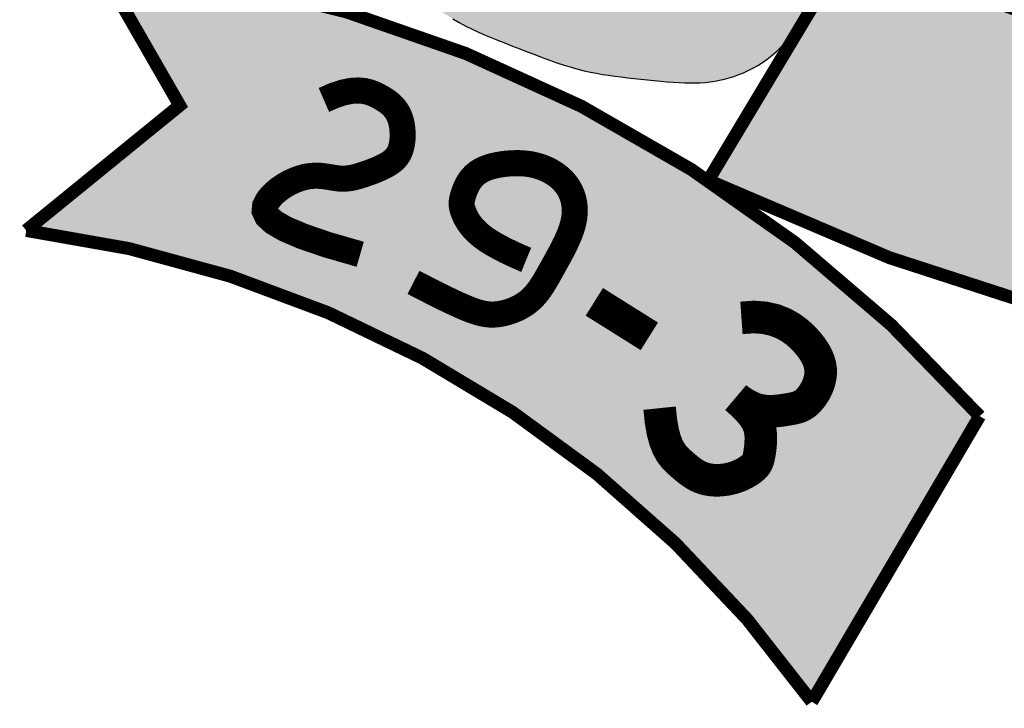
# Model space of a CAD drawing. Extents: x 247217 to 248058, y 2171034 to 2171628.
# Drawn here: x 247899 to 247905, y 2171142 to 2171146 of the extents above; entities that cross this region are included whole.
import ezdxf

# ---------------------------------------------------------------- set-up
doc = ezdxf.new("R2010")
doc.units = 0
doc.header["$LTSCALE"] = 10
doc.layers.add('01', color=7, linetype='CONTINUOUS')

# ---------------------------------------------------------------- blocks, each defined once
blk = doc.blocks.new('A$C070D35E3')
at = {"layer": '01'}
blk.add_hatch(color=80, dxfattribs=at).paths.add_polyline_path([(264.2590635328379, -263.3022443973459), (263.8202367816994, -260.7920119124465), (263.3400590582751, -258.2838660865091), (262.8266278027149, -255.7972083259374), (262.2880404551688, -253.3514400366694), (261.7323944557866, -250.96596262604), (261.1677872447181, -248.6601774995215), (260.6023162621423, -246.453486064449), (260.04407894818, -244.3652897262946), (259.5007813675911, -242.4095218889415), (258.9785640837508, -240.5782439447939), (258.4831762844988, -238.8580492828041), (258.0203671578493, -237.2355312919244), (257.5958858917002, -235.6972833615728), (257.2154816739785, -234.2298988811672), (256.8849036926404, -232.8199712396599), (256.6099011355836, -231.454093826469), (256.3922579013451, -230.1195922303014), (256.2178967308719, -228.8067208393477), (256.0687750756915, -227.5064662410878), (255.9268503873027, -226.2098150234669), (255.7740801172331, -224.9077537739649), (255.5924217170104, -223.5912690805271), (255.3638326381624, -222.2513475306332), (255.0702703321876, -220.8789757122286), (254.6999714357371, -219.4669994949363), (254.2662893258384, -218.0157018792816), (253.7888565645844, -216.5272251465358), (253.287305714126, -215.0037115793675), (252.7812693365559, -213.4473034595139), (252.290379994025, -211.8601430687122), (251.8342702486552, -210.2443726900965), (251.4325726625393, -208.6021346044727), (251.102527794952, -206.9460291704163), (250.8518081937509, -205.330489046406), (250.6856944039464, -203.8204049663618), (250.6094669704908, -202.4806676651351), (250.6284064383944, -201.3761678771116), (250.7477933526097, -200.5717963362113), (250.9729082581762, -200.1324437768199), (251.3090317000751, -200.1230009333231), (251.7584608413454, -200.5840430250391), (252.3115593173716, -201.458883211948), (252.9557073815668, -202.6665191398934), (253.678285287373, -204.1259484537877), (254.4666732882324, -205.7561687990092), (255.3082516375289, -207.4761778209358), (256.1904005887627, -209.2049731644802), (257.1005003953469, -210.861552475486), (258.0264376075647, -212.3806482274085), (258.9581239634717, -213.7599322083406), (259.8859774978773, -215.0128110363148), (260.8004162457073, -216.1526913275011), (261.6918582417711, -217.1929796994664), (262.5507215209946, -218.147082769312), (263.3674241182453, -219.0284071536735), (264.1323840683908, -219.8503594701178), (264.8395327946055, -220.6244311025366), (265.4968552733772, -221.3544525071047), (266.1158498695295, -222.0423389067873), (266.7080149478279, -222.6900055236183), (267.2848488730669, -223.2993675814942), (267.857850010012, -223.8723403029144), (268.4385167235159, -224.4108389108442), (269.038347378344, -224.9167786282487), (269.6621329644113, -225.3863289928995), (270.2878349723178, -225.792676799465), (270.8867075177259, -226.1032631574199), (271.4300047163269, -226.2855291767046), (271.8889806838124, -226.3069159667939), (272.2348895359028, -226.1348646366969), (272.4389853882894, -225.7368162968196), (272.4725223566347, -225.0802120561711), (272.3166559143574, -224.1449420112185), (271.9921469655819, -222.9606922054663), (271.5296577721601, -221.5695976689458), (270.9598505958857, -220.0137934321538), (270.3133876986103, -218.3354145255871), (269.6209313421568, -216.576595979277), (268.9131437883771, -214.7794728237204), (268.2206872990646, -212.9861800884828), (267.5684749647335, -211.2311918921769), (266.9584231906338, -209.5183387007564), (266.3866992105613, -207.8437900687568), (265.8494702584867, -206.2037155502476), (265.3429035682057, -204.5942846992984), (264.8631663736596, -203.011667069979), (264.4064259087027, -201.4520322158933), (263.9688494071888, -199.9115496920422), (263.5478816935793, -198.3867082525976), (263.1460779545014, -196.8752734554), (262.7672709671606, -195.3753300583921), (262.4152935087332, -193.8849628199823), (262.0939783564536, -192.4022564985789), (261.80715828744, -190.9252958521247), (261.5586660789559, -189.452165639028), (261.3523345081485, -187.9809506176971), (261.1900799618161, -186.5119699835777), (261.0661532648955, -185.0544806807302), (260.9728888519458, -183.6199740911834), (260.9026211574965, -182.2199415960349), (260.8476846161357, -180.865874576848), (260.800413662364, -179.5692644161172), (260.7531427307113, -178.3416024940088), (260.6982062557945, -177.1943801930174), (260.6282580683182, -176.1358968461864), (260.5372295841516, -175.1616835910827), (260.4193716153386, -174.2640795167536), (260.2689349739812, -173.4354237136431), (260.0801704720943, -172.6680552703328), (259.84732892178, -171.9543132768013), (259.5646611351112, -171.2865368216299), (259.226417924132, -170.6570649947971), (258.8294052931014, -170.0601521120407), (258.3806500149658, -169.4977133926004), (257.8897340548283, -168.9735792824067), (257.3662393778504, -168.4915802273899), (256.8197479491646, -168.0555466739461), (256.259841733845, -167.6693090675399), (255.696102697053, -167.3366978541017), (255.1381128039211, -167.0615434800275), (254.5928988310625, -166.8463995740749), (254.0572668011882, -166.6887125009671), (253.5254675485194, -166.5846518087201), (252.9917519072478, -166.5303870444186), (252.4503707115655, -166.5220877565444), (251.8955747957516, -166.5559234926477), (251.3216149939399, -166.6280638002791), (250.7227421403804, -166.7346782279201), (250.0954428559635, -166.8735323450528), (249.4451469084015, -167.048775811214), (248.7795198520762, -167.2661543078721), (248.1062272413401, -167.5314135160297), (247.4329346306331, -167.8502991171554), (246.7673075742787, -168.2285567927174), (246.1170116267167, -168.6719322241843), (245.4897123423289, -169.1861710930243), (244.8911588886986, -169.7757422639988), (244.3194348865072, -170.440007337369), (243.770707569638, -171.177051095292), (243.2411441719159, -171.9849583222531), (242.7269119272532, -172.8618138008751), (242.2241780695622, -173.8057023147121), (241.7291098326677, -174.8147086468525), (241.2378744504531, -175.8869175813161), (240.7491943415953, -177.0194562817924), (240.2720126639761, -178.2056214376353), (239.8178277602419, -179.4377521201968), (239.3981379730103, -180.7081873994321), (239.0244416449568, -182.0092663462274), (238.7082371187571, -183.3333280314691), (238.4610227369994, -184.6727115251124), (238.2942968423595, -186.0197558980435), (238.2144473986991, -187.3715882971883), (238.2074208545673, -188.7444881736301), (238.2540532796993, -190.1595230554231), (238.3351807438594, -191.6377604701556), (238.4316393167828, -193.2002679454163), (238.5242650682339, -194.8681130087934), (238.5938940679771, -196.6623631878756), (238.6213623857184, -198.6040860111825), (238.5945328660018, -200.7047728588805), (238.5293754526065, -202.9376105293632), (238.4488868639746, -205.2662096731365), (238.3760638186941, -207.6541809416376), (238.3339030352072, -210.0651349858381), (238.3454012321017, -212.4626824567094), (238.43355512782, -214.8104340056889), (238.6213614409498, -217.0720002832823), (238.9238319208671, -219.2173760356382), (239.3240384406236, -221.2420923844911), (239.7970679042046, -223.1480645472184), (240.3180072155374, -224.9372077398002), (240.8619432786072, -226.6114371796139), (241.4039629973704, -228.1726680826396), (241.9191532757832, -229.6228156662546), (242.3826010178309, -230.9637951464392), (242.7745035025291, -232.1994369742461), (243.0954995095381, -233.3412325321697), (243.3513381935481, -234.4025884382427), (243.5477687092789, -235.396911308635), (243.6905402114498, -236.3376077613793), (243.7854018547514, -237.2380844131112), (243.8381027939613, -238.1117478804663), (243.85439218377, -238.9720047810115), (243.8400191862602, -239.8309849090874), (243.8007329930551, -240.6957107689232), (243.7422828031995, -241.5719280415215), (243.6704178156506, -242.4653824083507), (243.590887229424, -243.3818195508793), (243.5094402435352, -244.32698515011), (243.4318260569707, -245.3066248879768), (243.3637938687752, -246.3264844459482), (243.3091870883654, -247.3899159217253), (243.2642259670538, -248.4906970793381), (243.2232249666413, -249.6202120999806), (243.1804985488998, -250.7698451639153), (243.130361175572, -251.9309804523364), (243.0671273084299, -253.0950021459721), (242.9851114092744, -254.2532944250852), (242.8786279398482, -255.3972414713353), (242.7333251653472, -256.5121607640758), (242.5001865646336, -257.5591029808857), (242.1215294199937, -258.4930520979688), (241.5396710137138, -259.2689920929261), (240.696928628051, -259.8419069410302), (239.5356195453205, -260.166780619882), (237.9980610477505, -260.1985971056856), (236.0265704176854, -259.8923403751105), (233.5916356751695, -259.2215109993704), (230.7764277915412, -258.2336759287864), (227.6922884759551, -256.9949187077582), (224.4505594375369, -255.5713228816167), (221.162582385412, -254.0289719942957), (217.9396990287059, -252.433949591592), (214.8932510765735, -250.8523392183706), (212.1345802381693, -249.3502244185656), (209.750392085989, -247.9825147585943), (207.7288476461254, -246.7594238906167), (206.0334718080121, -245.6799914878793), (204.6277894611412, -244.7432572226971), (203.4753254949756, -243.9482607687823), (202.539604798978, -243.294041799847), (201.7841522625822, -242.7796399877407), (201.1724927752803, -242.4040950061753), (200.6739110153576, -242.1672449931502), (200.2807308164483, -242.0721219419502), (199.9910358010384, -242.1225563110784), (199.8029095916136, -242.3223785595037), (199.7144358106307, -242.6754191457294), (199.7236980805756, -243.1855085273273), (199.8287800239341, -243.8564771637321), (200.0277652631339, -244.6921555129811), (200.3190568150894, -245.6928627784364), (200.7023352743417, -246.844873146154), (201.1776006298023, -248.130949546583), (201.7448528703826, -249.5338549106382), (202.4040919850231, -251.0363521687686), (203.1553179626644, -252.6212042523548), (203.9985307922179, -254.2711740913801), (204.9337304626242, -255.9690246172249), (205.9513350013585, -257.6911346665584), (207.0034345902095, -259.3883466976695), (208.0325374494423, -261.0051190773956), (208.9811517994385, -262.4859101693146), (209.7917858604633, -263.775178339798), (210.4069478528691, -264.8173819533549), (210.7691459969501, -265.5569793758914), (210.8208885130589, -265.9384289719164), (210.5235281499336, -265.9250221918337), (209.9137957702333, -265.5553828272969), (209.0472667650029, -264.8869677549228), (207.9795165253745, -263.9772338508628), (206.766120442393, -262.8836379921995), (205.4626539071614, -261.6636370550841), (204.1246923107828, -260.3746879165992), (202.8078110443021, -259.0742474524304), (201.5554483452288, -257.811154006049), (200.3624938365538, -256.5997717864811), (199.2116999877326, -255.4458464682102), (198.0858192681626, -254.3551237266511), (196.9676041472703, -253.3333492372185), (195.8398070944822, -252.3862686748616), (194.6851805791666, -251.5196277145296), (193.4864770708082, -250.7391720311716), (192.2315594157262, -250.0468168449588), (190.928731968248, -249.4291555546224), (189.5914094596228, -248.8689511031844), (188.2330066210416, -248.3489664341323), (186.8669381838117, -247.8519644904882), (185.5066188791534, -247.3607082157396), (184.1654634383158, -246.8579605533741), (182.8568865925481, -246.3264844459482), (181.5930254843843, -245.7547885244712), (180.3809069015551, -245.154364164453), (179.2262800430181, -244.5424484289251), (178.1348941078468, -243.9362783813849), (177.1124982949987, -243.3530910843983), (176.1648418034601, -242.8101236005314), (175.297673832305, -242.324612993747), (174.5167435804615, -241.9137963266112), (173.8239674568758, -241.5901225884445), (173.2059307099553, -241.346888477914), (172.645385798096, -241.1726026190445), (172.1250851796067, -241.0557736363262), (171.6277813128545, -240.9849101551808), (171.1362266561773, -240.9485208000988), (170.6331736679422, -240.9351141955703), (170.1013748064579, -240.9331989665516), (169.5270959165355, -240.9341565812938), (168.9106563889363, -240.940859883558), (168.2558890008368, -240.9590545608662), (167.5666265294421, -240.9944863016717), (166.8467017519288, -241.0529007925652), (166.0999474454729, -241.140043722), (165.3301963873091, -241.261660777498), (164.5412813545845, -241.4234976465814), (163.7392709204578, -241.6303424020298), (162.9391768416972, -241.8831526590511), (162.1582466710533, -242.1819284171797), (161.4137279612478, -242.5266696764156), (160.722868265002, -242.9173764367588), (160.1029151350376, -243.3540486986749), (159.5711161240761, -243.8366864616983), (159.144718784868, -244.3652897262946), (158.8355408839707, -244.9404969005845), (158.6336810434004, -245.5655000279658), (158.5238080990384, -246.2441295613535), (158.4905908867659, -246.9802159527317), (158.5186982424348, -247.7775896536186), (158.5927990019263, -248.640081116464), (158.6975620010926, -249.571520794183), (158.8176560758147, -250.5757391378284), (158.9406246577855, -251.6546513740905), (159.065509561915, -252.8025118247606), (159.1942271989537, -254.0116595854051), (159.3286939796526, -255.2744337515905), (159.4708263147331, -256.5831734193489), (159.6225406149169, -257.9302176833153), (159.7857532909838, -259.3079056404531), (159.9623807536555, -260.7085763853975), (160.1540200100571, -262.1236113966443), (160.3609904526966, -263.5405616811477), (160.5832920705434, -264.94602062786), (160.8209248525382, -266.3265816257335), (161.0738887875632, -267.6688380646519), (161.3421838645882, -268.9593833331019), (161.6258100725245, -270.184810820967), (161.9247674003127, -271.3317139167339), (162.2377782444819, -272.387005216442), (162.5584546319442, -273.3388741379604), (162.8791309972876, -274.1758293062449), (163.1921417750127, -274.8863793467171), (163.4898213996785, -275.4590328829363), (163.7645043058437, -275.882298540324), (164.0085249280091, -276.1446849429049), (164.2142177007918, -276.2347007165663), (164.3764722471242, -276.1434081248008), (164.5003989440447, -275.8720839926973), (164.5936633569945, -275.4245587852784), (164.6639310514147, -274.8046629666351), (164.7188675928046, -274.0162270022556), (164.7661385465763, -273.0630813557655), (164.8134094781999, -271.9490564931184), (164.8683459531458, -270.6779828779399), (164.937016546377, -269.2600750699639), (165.0191018708283, -267.7310840049759), (165.1126855490438, -266.1331447130069), (165.2158512034221, -264.5083922240883), (165.326682456478, -262.8989615696482), (165.4432629306684, -261.3469877787866), (165.5636762485083, -259.8946058824658), (165.6860060324252, -258.5839509102516), (165.8108910897281, -257.4479009555653), (165.9491909668432, -256.4823063570075), (166.1143203950196, -255.6737605170347), (166.3196941054775, -255.0088568367064), (166.5787268295535, -254.4741887184791), (166.9048332984094, -254.056349563878), (167.3114282432944, -253.7419327744283), (167.8119263955159, -253.5175317521207), (168.4171872996376, -253.3716551256366), (169.1278497537132, -253.3004724322818), (169.941997369111, -253.302068436984), (170.8577137573157, -253.3745279037394), (171.873082529637, -253.5159355974756), (172.9861872975598, -253.724376282189), (174.1951116724522, -253.9979347228073), (175.4979392656824, -254.3346956842579), (176.8892403022619, -254.7337015480734), (178.3495314611355, -255.1978251677938), (179.8558160349203, -255.7308970140293), (181.385097316117, -256.3367475583218), (182.9143785973429, -257.0192072712816), (184.4206631711277, -257.7821066239849), (185.8809543300013, -258.6292760875076), (187.2722553665517, -259.5645461324602), (188.5760411559604, -260.5869591538794), (189.7916729038407, -261.6764052417129), (190.9229833984864, -262.807986409869), (191.9738054281333, -263.9568046727218), (192.9479717810755, -265.0979620432481), (193.8493152455485, -266.2065605362877), (194.6816686098464, -267.2577021648176), (195.4488646622049, -268.2264889436774), (196.156333181425, -269.0950453933328), (196.8158919082198, -269.8735860632733), (197.4409555738384, -270.5793480104767), (198.0449389095593, -271.2295682914555), (198.6412566465733, -271.8414839631878), (199.243323516188, -272.4323320821859), (199.8645542496233, -273.0193497049622), (200.5183635781286, -273.6197738889605), (201.216249846213, -274.2479688492604), (201.9620458513091, -274.9068074394017), (202.7576680042257, -275.5962896719575), (203.6050327156845, -276.3164155595005), (204.5060563964362, -277.0671851146035), (205.4626554571732, -277.8485983498394), (206.4767463086464, -278.6606552773155), (207.5502453616355, -279.5033559100702), (208.6754870598961, -280.3719121841714), (209.8064779792912, -281.2423837315291), (210.8876427287469, -282.0860421075486), (211.8634059171891, -282.8741588671692), (212.6781921535148, -283.5780055662617), (213.2764260466502, -284.1688537606969), (213.602532205492, -284.6179750049487), (213.6009352389956, -284.8966408553533), (213.2352236825973, -284.9872950380668), (212.5456417780078, -284.9170699669048), (211.5915976935648, -284.7242702255026), (210.4324995974894, -284.4472003984265), (209.1277556580899, -284.1241650702432), (207.7367740436166, -283.7934688255191), (206.318962922378, -283.4934162478894), (204.9337304626242, -283.2623119219206), (203.6296252751199, -283.1301611061208), (202.4117577405414, -283.0937717505731), (201.2743786820211, -283.1416524811648), (200.2117389226914, -283.2623119219206), (199.218089285685, -283.4442586977966), (198.2876805941632, -283.6760014332831), (197.4147636712296, -283.9460487528704), (196.5935893400747, -284.2429092819802), (195.8225606082997, -284.5563684641384), (195.1166892216715, -284.8813190213405), (194.495139110426, -285.213930495549), (193.9770742048568, -285.5503724287264), (193.5816584351414, -285.8868143614382), (193.3280557315738, -286.2194258356467), (193.2354300244187, -286.5443763928488), (193.3229452438827, -286.8578355750069), (193.6024191473844, -287.1582073573954), (194.0562848006375, -287.452833452262), (194.6596290965681, -287.7512900056317), (195.3875389280729, -288.0631531630643), (196.2151011880196, -288.3979990715161), (197.117402769305, -288.7654038765468), (198.0695305647969, -289.1749437246472), (199.046571467421, -289.6361947613768), (200.0277645545721, -290.1549026747234), (201.008957641694, -290.7214913186617), (201.990150728845, -291.3225540886633), (202.971343815967, -291.9446843797341), (203.9525369030889, -292.5744755878113), (204.93372999024, -293.1985211079009), (205.9149230773619, -293.8034143364057), (206.8961161645129, -294.375748667866), (207.8779480496887, -294.9056287505664), (208.8636127231293, -295.3972042426467), (209.8569429730996, -295.8581360545941), (210.8617715878645, -296.2960850973614), (211.8819313556887, -296.7187122814357), (212.9212550648372, -297.1336785168387), (213.9835755035747, -297.5486447149888), (215.0727254601661, -297.9712717863731), (216.1903019306192, -298.4066670052707), (217.3289587420877, -298.8497231034562), (218.4791139294102, -299.292779176496), (219.6311855274835, -299.7281743204221), (220.7755915711459, -300.1482476303354), (221.9027500953234, -300.5453382022679), (223.0030791348545, -300.911785131786), (224.0669967246358, -301.2399275144562), (225.0881148860208, -301.5243388772942), (226.0728215865965, -301.7685304698534), (227.030698780407, -301.9782479745336), (227.9713284214668, -302.1592370718718), (228.9042924638779, -302.317243443802), (229.8391728616552, -302.458012771327), (230.7855515688716, -302.587290736381), (231.7530105395708, -302.7108230199665), (232.7479377431446, -302.8330784849823), (233.7639452101721, -302.9534187209792), (234.7914509866678, -303.069928498473), (235.8208731185587, -303.1806925884448), (236.8426296517428, -303.2837957609445), (237.8471386322344, -303.3773227878846), (238.8248181059316, -303.4593584393151), (239.7660861187906, -303.5279874866828), (240.663915907091, -303.581294699572), (241.5215014684363, -303.6173648498952), (242.3445919907826, -303.634282708168), (243.1389366619987, -303.630133044906), (243.9102846700989, -303.6030006310903), (244.664385202952, -303.5509702372365), (245.4069874484849, -303.4721266343258), (246.1438405946828, -303.3645545933396), (246.8796817779366, -303.2265863753855), (247.6151999286376, -303.0575442058034), (248.3500719255826, -302.8569978000596), (249.0839746476559, -302.6245168736205), (249.8165849737125, -302.3596711428836), (250.5475797825784, -302.0620303228498), (251.2766359531379, -301.7311641289853), (252.0034303642169, -301.3666422776878), (252.7287415184546, -300.9654069789685), (253.4577544133645, -300.513890419621), (254.1967556703312, -299.9958972828463), (254.9520319106232, -299.395232249517), (255.7298697556544, -298.6957000028342), (256.5365558266931, -297.8811052241363), (257.3783767450659, -296.9352525956929), (258.2616191321285, -295.8419467993081), (259.1871046405286, -294.5895163798705), (260.1337950481102, -293.1843853336759), (261.0751871641551, -291.6375015191734), (261.9847777978284, -289.9598127952777), (262.8360637583537, -288.1622670204379), (263.6025418549543, -286.2558120535687), (264.2577088968246, -284.2513957535848), (264.775061693188, -282.1599659789354), (265.1349073563761, -279.991869921796), (265.3447942112398, -277.755052107852), (265.4190808857675, -275.4568563946523), (265.3721260079474, -273.1046266416088), (265.2182882057677, -270.7057067067362), (264.9719261072169, -268.2674404485151), (264.6473983402248, -265.7971717258915)])
h = blk.add_hatch(color=10, dxfattribs=at)
h.paths.add_polyline_path([(286.8227540648368, -354.7828557942994, 0.1883457195619059), (151.3401183435926, -285.1640512305312), (163.9559101043269, -307.0912348562852), (140.3698634062894, -326.2775193257257, -0.2085472216473798), (261.0426563793444, -398.6372230453417)])
h.paths.add_polyline_path([(252.4598236406746, -354.5397178046405), (252.4177182134299, -354.5464235772379), (247.6935624060279, -350.5529462667182)], flags=17)
h.paths.add_polyline_path([(516.649570909678, -282.4231520746835, -0.2002455681591721), (266.5277810137195, -282.9713325477205), (245.1357853031368, -318.6030055382289, 0.1436665394446762), (434.0174555979029, -349.4593512909487, -0.1608472226323749), (438.9558748435229, -348.8098260373808, 0.07651607179297408), (538.0415666202607, -319.1511828033254)])
h.paths.add_polyline_path([(443.6304714863072, -313.3786197630689), (454.6382531209674, -311.8034523185343), (457.4824932007177, -313.3073236010969), (458.687525362242, -316.7177676353604), (457.8851651803998, -321.1320382012054), (455.4096051108791, -323.8748686658219), (460.0940158653539, -324.8765602009371), (462.235882153298, -328.1529471962713), (462.5710679728945, -332.1655806619674), (462.4739974458644, -334.5369764878415), (447.2852105010825, -337.5477996459231)], flags=16)
h.paths.add_polyline_path([(473.088263614045, -308.6599481329322), (482.0627099381818, -320.8234367398545), (472.9547504853399, -324.0284286597744)], flags=16)
h.paths.add_polyline_path([(619.2214418190706, -307.6394121218473), (632.9342619078234, -284.0676902853884, 0.09788256506716092), (566.288103339466, -301.8612508331425), (565.9973336426192, -302.4722415921278), (565.4843305438117, -302.8764382572845), (564.808604285412, -302.5955323413946, 0.1198061420731032), (500.7426998334413, -356.9755744775757), (525.974283354939, -394.7999661513604, -0.225282952506253), (648.8411273154488, -327.9220575364307)])
h.paths.add_polyline_path([(604.8407049897651, -312.1562099112198), (604.8273533525935, -312.1967014926486), (599.1120148651244, -314.5632211095653)], flags=16)
h.paths.add_polyline_path([(462.235882153298, -328.1529471962713), (460.0940158653539, -324.8765602009371), (455.4096051108791, -323.8748686658219), (457.8851651803998, -321.1320382012054), (458.687525362242, -316.7177676353604), (457.4824932007177, -313.3073236010969), (454.6382531209674, -311.8034523185343), (443.6304714863072, -313.3786197630689), (447.2852105010825, -337.5477996459231), (462.4739974458644, -334.5369764878415), (462.5710679728945, -332.1655806619674)], flags=16)
h.paths.add_polyline_path([(473.088263614045, -308.6599481329322), (472.9547504853399, -324.0284286597744), (482.0627099381818, -320.8234367398545)], flags=16)
at = {"layer": '01', "color": 2, "const_width": 1.985508630976706}
for points in [[(269.6853690303396, -181.3954002149403), (269.6853690303396, 0.1422507436946034), (518.9369501958718, 0.1422507436946034), (518.9369501958718, -188.445405386854, -0.8717957733163287)], [(516.649570909678, -282.4231520746835, -0.2002455681591722), (266.5277810137195, -282.9713325477205), (245.1357853031368, -318.6030055382289, 0.2264781177551142), (538.0415666202607, -319.1511828033254)], [(261.0426563793444, -398.6372230453417, 0.2085472216473797), (140.3698634062894, -326.2775193257257), (163.9559101043269, -307.0912348562852), (151.3401183435926, -285.1640512305312, -0.1883457195619059), (286.8227540648368, -354.7828557942994)]]:
    blk.add_lwpolyline(points, format="xyb", close=True, dxfattribs=at)
at = {"layer": '01', "color": 2}
blk.add_lwpolyline([(205.9149230773619, -293.8034143364057), (206.8961161645129, -294.375748667866), (207.8779480496887, -294.9056287505664), (208.8636127231293, -295.3972042426467), (209.8569429730996, -295.8581360545941), (210.8617715878645, -296.2960850973614), (211.8819313556887, -296.7187122814357), (212.9212550648372, -297.1336785168387), (213.9835755035747, -297.5486447149888), (215.0727254601661, -297.9712717863731), (216.1903019306192, -298.4066670052707), (217.3289587420877, -298.8497231034562), (218.4791139294102, -299.292779176496), (219.6311855274835, -299.7281743204221), (220.7755915711459, -300.1482476303354), (221.9027500953234, -300.5453382022679), (223.0030791348545, -300.911785131786), (224.0669967246358, -301.2399275144562), (225.0881148860208, -301.5243388772942), (226.0728215865965, -301.7685304698534), (227.030698780407, -301.9782479745336), (227.9713284214668, -302.1592370718718), (228.9042924638779, -302.317243443802), (229.8391728616552, -302.458012771327), (230.7855515688716, -302.587290736381), (231.7530105395708, -302.7108230199665), (232.7479377431446, -302.8330784849823), (233.7639452101721, -302.9534187209792), (234.7914509866678, -303.069928498473), (235.8208731185587, -303.1806925884448), (236.8426296517428, -303.2837957609445), (237.8471386322344, -303.3773227878846), (238.8248181059316, -303.4593584393151), (239.7660861187906, -303.5279874866828), (240.663915907091, -303.581294699572), (241.5215014684363, -303.6173648498952), (242.3445919907826, -303.634282708168), (243.1389366619987, -303.630133044906), (243.9102846700989, -303.6030006310903), (244.664385202952, -303.5509702372365), (245.4069874484849, -303.4721266343258), (246.1438405946828, -303.3645545933396), (246.8796817779366, -303.2265863753855), (247.6151999286376, -303.0575442058034), (248.3500719255826, -302.8569978000596), (249.0839746476559, -302.6245168736205), (249.8165849737125, -302.3596711428836), (250.5475797825784, -302.0620303228498), (251.2766359531379, -301.7311641289853), (252.0034303642169, -301.3666422776878), (252.7287415184546, -300.9654069789685), (253.4577544133645, -300.513890419621), (254.1967556703312, -299.9958972828463), (254.9520319106232, -299.395232249517), (255.7298697556544, -298.6957000028342), (256.5365558266931, -297.8811052241363), (257.3783767450659, -296.9352525956929), (258.2616191321285, -295.8419467993081), (259.1871046405286, -294.5895163798705), (260.1337950481102, -293.1843853336759)], dxfattribs=at)
at = {"layer": '01', "color": 255}
for points, const_width in [([(186.0972754167451, -306.2480741636828), (187.703285498108, -305.5480117592961), (189.1031586883473, -305.095464583952), (190.3183483876055, -304.8552331146784), (191.3703079960542, -304.7921178257093), (192.280490913894, -304.8709191936068), (193.0703505412675, -305.0564376930706), (193.7613402783463, -305.3134738001972), (194.374913525302, -305.6068279906176), (194.9293678390968, -305.9076100997627), (195.4303774034197, -306.2121674017981), (195.8804605588084, -306.5231565320864), (196.2821356458007, -306.8432341245934), (196.6379210048472, -307.1750568137504), (196.9503349764564, -307.52128123492), (197.2218959011661, -307.8845640220679), (197.455122119427, -308.2675618096255), (197.6524386992096, -308.6718359547667), (197.8158976183331, -309.0945667014457), (197.9474575820204, -309.5318390158936), (198.0490772954945, -309.9797378643416), (198.1227154639782, -310.4343482134864), (198.1703307927528, -310.8917550290935), (198.1938819870411, -311.3480432778597), (198.1953277520661, -311.7992979260162), (198.1760205269966, -312.2418835838325), (198.1348876866978, -312.6732834363356), (198.0702503398643, -313.0912603121251), (197.9804295953072, -313.4935770411976), (197.8637465617794, -313.8779964521527), (197.7185223480046, -314.2422813740559), (197.5430780627648, -314.5841946359724), (197.3357348147838, -314.9014990669675), (197.0958397023496, -315.192703220062), (196.8268437817169, -315.459298542235), (196.5332240985881, -315.7035222044215), (196.219457698724, -315.9276113775559), (195.8900216278562, -316.133803232573), (195.5493929317163, -316.3243349404074), (195.202048656065, -316.5014436724596), (194.8524658466631, -316.6673665987328), (194.5040955597069, -316.82415445894), (194.1562848934554, -316.9731122641824), (193.8073549566907, -317.115358593408), (193.4556268581655, -317.2520120260306), (193.0994217066036, -317.3841911419295), (192.737060610787, -317.5130145195872), (192.3668646794977, -317.639600738883), (191.9871550214593, -317.7650683787651), (191.5962959046592, -317.8894522646442), (191.1928242340218, -318.0084522059187), (190.7753200737643, -318.1166842579842), (190.3423634880164, -318.2087644753046), (189.892534540937, -318.2793089137413), (189.4244132967142, -318.3229336286895), (188.9365798195067, -318.3342546755448), (188.4276141735027, -318.3078881087713), (187.895873102505, -318.242250024341), (187.3388200690097, -318.1509566763416), (186.7536952151568, -318.0514243589714), (186.1377386831155, -317.9610693668947), (185.4881906150549, -317.8973079938442), (184.8022911530861, -317.8775565349497), (184.0772804393782, -317.9192312839441), (183.3103986161004, -318.0397485350259), (182.5029702606553, -318.2523336368613), (181.672657691699, -318.5534481508657), (180.8412076631212, -318.9353626938537), (180.0303669288696, -319.3903478812426), (179.2618822428049, -319.9106743293814), (178.5575003588747, -320.4886126541533), (177.9389680309687, -321.1164334709756), (177.4280320130347, -321.7864073971286), (177.0695896979014, -322.4951000814326), (177.0011410343868, -323.2562573123723), (177.383336610219, -324.0879199104384), (178.3768270130968, -325.0081286975183), (180.1422628307773, -326.0349244954996), (182.8402946509887, -327.1863481253386), (186.6315730614879, -328.4804404084571), (191.6767486499739, -329.9352421667427)], 4), ([(199.8595674338285, -334.2527750856243), (199.8625467004895, -334.2543059163727), (199.8834015671746, -334.2650217316113), (199.940007633908, -334.2941075162962), (200.0502405006846, -334.3507482544519), (200.2319757675577, -334.4441289305687), (200.5030890344933, -334.5834345300682), (200.8814559015736, -334.7778500365093), (201.3849519687355, -335.0365604353137), (202.0237911724835, -335.3643518374301), (202.7775407946319, -335.748414861504), (203.6181064535049, -336.1715412531048), (204.5173937674263, -336.6165227582678), (205.4473083546036, -337.0661511225626), (206.379755833419, -337.503218091093), (207.2866418221092, -337.9105154094286), (208.1398719389399, -338.2708348236047), (208.9182163907681, -338.5702734119259), (209.6279037382919, -338.8081495831721), (210.2820271308301, -338.9870870807208), (210.8936797176138, -339.1097096456215), (211.4759546479618, -339.178641020786), (212.0419450711051, -339.1965049481951), (212.6047441363044, -339.1659251702949), (213.177444992878, -339.0895254286006), (213.7696104220813, -338.9694205252454), (214.3766817334108, -338.8056894987822), (214.9905698684161, -338.5979024479166), (215.6031857685593, -338.3456294699572), (216.2064403754193, -338.048440663144), (216.7922446304874, -337.7059061257169), (217.3525094752549, -337.3175959563814), (217.8791458513006, -336.8830802524462), (218.3667863130395, -336.4022376742214), (218.8209498667857, -335.8761811293662), (219.249877131806, -335.3063320871443), (219.6618087273091, -334.6941120172851), (220.0649852725619, -334.0409423890524), (220.467647386773, -333.3482446721755), (220.8780356892385, -332.6174403359182), (221.3043907991669, -331.8499508495443), (221.7513012045529, -331.0482852160931), (222.2087468683021, -330.2193025671877), (222.6630556220189, -329.3709495696239), (223.1005552973947, -328.5111728878692), (223.5075737260631, -327.6479191882536), (223.8704387396283, -326.7891351357102), (224.1754781697819, -325.9427673961036), (224.4090198481572, -325.1167626348324), (224.5604367528285, -324.3180166967213), (224.6312824476627, -323.5492221452296), (224.6261556429963, -322.8120207227767), (224.5496550491371, -322.1080541708507), (224.4063793764508, -321.4389642328024), (224.2009273351869, -320.8063926505856), (223.9378976357402, -320.2119811670855), (223.6218889884185, -319.6573715237901), (223.2575975854706, -319.1438359054737), (222.8501095470274, -318.671168260742), (222.4046084751899, -318.2387929800898), (221.9262779720011, -317.8461344544776), (221.4203016395622, -317.4926170744002), (220.8918630799453, -317.1776652298868), (220.3461458951933, -316.9007033123635), (219.7883336874365, -316.6611557118595), (219.2224101487664, -316.4583508861251), (218.6475593313226, -316.2912335614674), (218.0617653774098, -316.1586525314488), (217.4630124291871, -316.0594565891661), (216.84928462893, -315.9924945291132), (216.2185661188269, -315.9566151434556), (215.5688410410949, -315.9506672266871), (214.8980935379805, -315.9734995719045), (214.2065635813051, -316.024680477567), (213.5035144612193, -316.1066562640481), (212.8004652975069, -316.2225927561522), (212.1089352099225, -316.375655779615), (211.4404433182499, -316.5690111583099), (210.8065087422438, -316.8058247189038), (210.2186506016587, -317.0892622857355), (209.6883880162495, -317.4224896836095), (209.2244457668276, -317.8060877704993), (208.8243712781405, -318.2302975277416), (208.4829176360217, -318.6827749703079), (208.1948379262758, -319.1511761122383), (207.9548852346779, -319.6231569680385), (207.7578126470326, -320.0863735522144), (207.598373249115, -320.5284818783402), (207.4713201267587, -320.9371379613876), (207.372552485409, -321.3040060359053), (207.3025540089875, -321.6367832208052), (207.2629545011732, -321.9471748555079), (207.2553837655869, -322.246886279434), (207.2814716058201, -322.5476228324696), (207.3428478254937, -322.8610898535699), (207.4411422282283, -323.1989926826209), (207.5779846176738, -323.5730366585776), (207.7567266803235, -323.9919304102659), (207.9876076343935, -324.452395719476), (208.2825885809434, -324.9481576569378), (208.6536306210619, -325.4729412938468), (209.1126948558085, -326.0204717013985), (209.6717423863302, -326.5844739498571), (210.3427343136864, -327.158673110418), (211.1376317389659, -327.7367942538112), (212.056257610966, -328.3106959448196), (213.0498822694935, -328.8647707230411), (214.0576379020058, -329.3815446230583), (215.0186566960183, -329.8435436775908), (215.8720708390756, -330.2332939207554), (216.5570125186059, -330.5333213857375), (217.0126139221829, -330.7261521071196), (217.178007237264, -330.7943121176213)], 4), ([(227.6363909735519, -337.2373451753519), (236.0890568219183, -342.5349509301595)], 5), ([(237.6649766897899, -353.5596953080967), (237.870874715707, -355.5580187584274), (238.1570796491578, -357.1837145895697), (238.5098805461894, -358.4869791669771), (238.9155664628197, -359.5180088561028), (239.3604264551832, -360.3270000224002), (239.8307495792396, -360.9641490317881), (240.3128248911235, -361.4796522497199), (240.7929414468817, -361.9237060421146), (241.260512907902, -362.3376047261991), (241.7174513571081, -362.7270344258286), (242.1687934827642, -363.0887792170979), (242.6195759731636, -363.4196231756359), (243.0748355165997, -363.7163503770716), (243.5396088012785, -363.9757448974997), (244.0189325155516, -364.194590812549), (244.517843347654, -364.3696721983142), (245.0395125471405, -364.4987285858952), (245.5796496084367, -364.5833213301376), (246.1320985873754, -364.6259672418237), (246.6907035396434, -364.6291831317358), (247.2493085209862, -364.5954858106561), (247.8017575871781, -364.5273920884356), (248.3418947939645, -364.4274187763222), (248.8635641970322, -364.2980826846324), (249.3612286483403, -364.1422954499722), (249.8318261843524, -363.9645480122417), (250.2729136377166, -363.7697261376306), (250.68204784111, -363.5627155918628), (251.0567856271518, -363.3484021411277), (251.3946838284901, -363.1316715511493), (251.693299277802, -362.9174095881172), (251.9501888076775, -362.7105020177551), (252.164228186768, -362.5142514370382), (252.3395689274475, -362.3256277670152), (252.4816814780061, -362.1400177590549), (252.5960362867918, -361.9528081645258), (252.6881038021529, -361.7593857357278), (252.7633544724085, -361.5551372240297), (252.8272587458778, -361.3354493812658), (252.8852870709088, -361.0957089588046), (252.9417666207883, -360.8323456188664), (252.9964514690218, -360.5459606624208), (253.0479524140537, -360.2381982998922), (253.0948802542989, -359.9107027431019), (253.1358457882307, -359.565118202474), (253.1694598143222, -359.2030888893642), (253.1943331310176, -358.826259015128), (253.209076536732, -358.4362727901898), (253.2111289181339, -358.0344364889897), (253.193241514382, -357.6207046345808), (253.1469936528592, -357.1946938149631), (253.0639646608906, -356.7560206158087), (252.9357338658592, -356.3043016251177), (252.753880595119, -355.839153428562), (252.5099841760239, -355.3601926132105), (252.1956239358988, -354.8670357665978), (251.8087033049669, -354.3624220243655), (251.3724221248121, -353.8615807224996), (250.9163043397421, -353.3828637464903), (250.4698738942388, -352.9446229818277), (250.0626547326683, -352.5652103144675), (249.7241707993962, -352.2629776294343), (249.4839460388466, -352.0562768122181), (249.3715043953853, -351.9634597487748), (249.4083716028836, -351.9954880918376), (249.5840805526823, -352.1337625691667), (249.8801659256569, -352.3522936752997), (250.2781624026247, -352.62509190524), (250.7596046644612, -352.9261677535251), (251.3060273919546, -353.229531715624), (251.8989652659511, -353.5091942860745), (252.5199529672973, -353.7391659603454), (253.1524815000594, -353.8994983057491), (253.7878671612125, -353.994407181628), (254.4193825710099, -354.0341495196335), (255.0403003496467, -354.0289822523482), (255.6438931174052, -353.9891623118892), (256.2234334944515, -353.9249466299079), (256.7721941010386, -353.8465921385214), (257.28344755742, -353.7643557698466), (257.752592137258, -353.6853574202396), (258.1835287282593, -353.6041688430123), (258.5822838715394, -353.5122247552499), (258.9548841082433, -353.400959874969), (259.3073559795448, -353.261808918789), (259.6457260265597, -353.0862066051923), (259.9760207904328, -352.8655876507983), (260.304266812338, -352.5913867736235), (260.6340848103864, -352.2576149483211), (260.9594722104666, -351.8685881798156), (261.2720206154918, -351.4311987319961), (261.5633216284041, -350.9523388664238), (261.8249668520584, -350.4389008465223), (262.0485478893388, -349.8977769347839), (262.2256563431874, -349.335859393701), (262.3478838164592, -348.7600404862314), (262.4069535456947, -348.1753475470468), (262.3951153018279, -347.5793481972069), (262.3047504894494, -346.967745129019), (262.1282405131205, -346.3362410352565), (261.857966777432, -345.6805386096239), (261.486310686887, -344.9963405434974), (261.0056536461343, -344.279349531047), (260.4083770596772, -343.5252682641149), (259.6863115169108, -342.7377212094143), (258.8290843461, -341.9520199261606), (257.8257720603724, -341.2113977475092), (256.6654511727684, -340.5590880066156), (255.3371981964447, -340.0383240366355), (253.8300896444416, -339.6923391707242), (252.1332020298578, -339.5643667420372), (250.2356118657917, -339.6976400827989)], 5)]:
    blk.add_lwpolyline(points, dxfattribs=dict(at, const_width=const_width))

msp = doc.modelspace()

# ---------------------------------------------------------------- block references
at = {"layer": '01', "xscale": 0.04000000000814907, "yscale": 0.0400000000372529, "zscale": 0.04}
msp.add_blockref('A$C070D35E3', (247893.1407246235, 2171157.899252127), dxfattribs=at)

doc.saveas('drawing.dxf')
